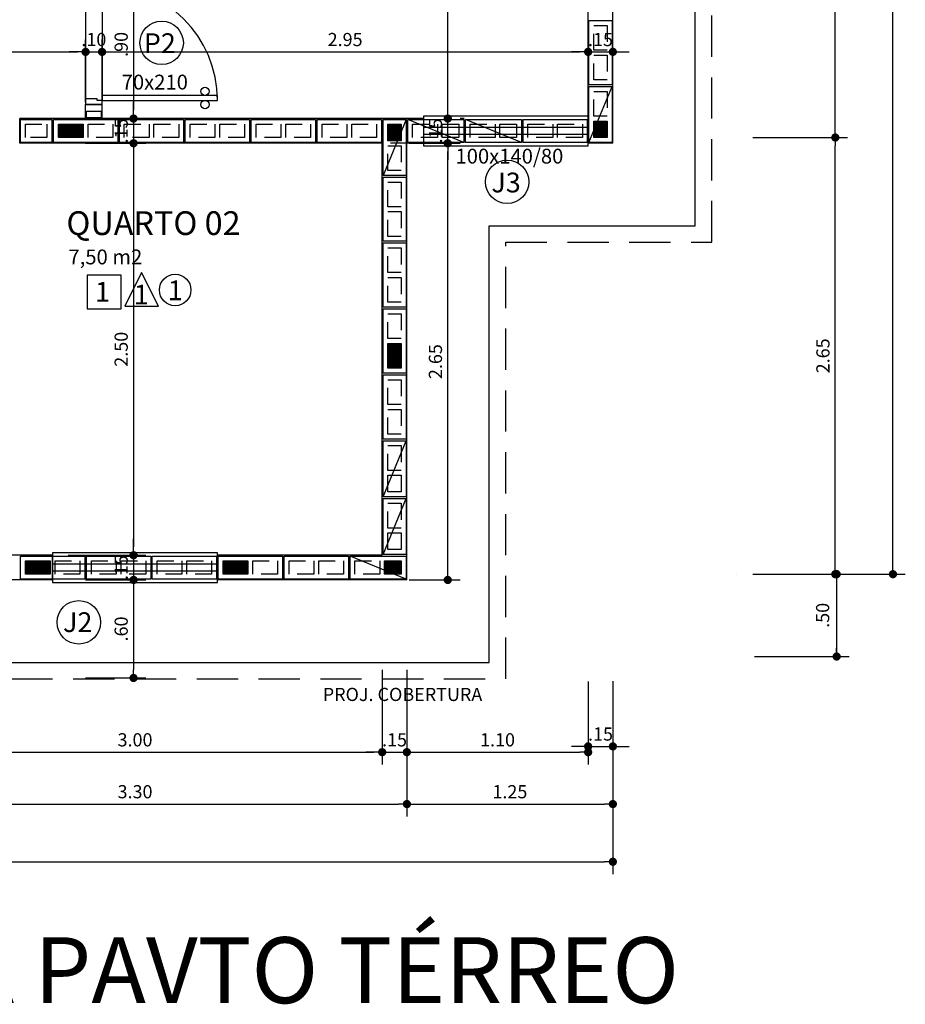
# Model space of a CAD drawing. Units: inches. Extents: x -83 to 695, y -82 to 223.
# Drawn here: x 38 to 43, y -60 to -54 of the extents above; entities that cross this region are included whole.
import ezdxf

# ---------------------------------------------------------------- set-up
doc = ezdxf.new("R2010")
doc.units = ezdxf.units.IN
doc.header["$MEASUREMENT"] = 0
doc.linetypes.add('DASHED2', pattern=[0.375, 0.25, -0.125])
doc.linetypes.add('ESTILO_TQS_0002', pattern=[0.4, 0.1, -0.3])
for name, color, linetype in [('200', 7, 'ESTILO_TQS_0002'), ('ARQ-BLOCO VEDAÇÃO', 8, 'Continuous'), ('ARQ-COTA', 10, 'Continuous'), ('ARQ-PAREDE', 4, 'Continuous'), ('ARQ-PORTA', 7, 'Continuous'), ('ARQ-PROJECAO', 1, 'DASHED2'), ('ARQ-SIMBOLOS', 3, 'Continuous'), ('ARQ-TEXTO', 3, 'Continuous'), ('ARQ-TITULO', 2, 'Continuous'), ('BLOCOS', 9, 'Continuous'), ('ENCHIMENTO BLOCO', 7, 'Continuous'), ('ESQUADRIA', 7, 'Continuous'), ('LIMITE', 7, 'Continuous'), ('LINHA', 9, 'Continuous'), ('PORTA', 7, 'Continuous'), ('PORTAL', 3, 'Continuous'), ('SOLEIRA', 9, 'Continuous'), ('TEXTO', 7, 'Continuous'), ('TITULO', 2, 'Continuous')]:
    doc.layers.add(name, color=color, linetype=linetype)
doc.styles.add('ARTE', font='simplex.shx')
doc.styles.add('Griffe', font='ARIAL.TTF')
doc.styles.add('Texto Carimbo', font='ARIAL.TTF')
doc.styles.add('Texto Cota', font='ARIAL.TTF')
doc.styles.add('TITULO', font='swissel.ttf')
doc.dimstyles.new('ARQ-1-50', dxfattribs={"dimtxt": 0.12, "dimasz": 0.07, "dimexe": 0.075, "dimexo": 0.1, "dimgap": 0.035, "dimtad": 1, "dimzin": 4, "dimdsep": 46, "dimtxsty": 'Texto Cota', "dimblk": 'DOT', "dimcen": 0.1, "dimclrd": 256, "dimclre": 256, "dimclrt": 3, "dimaunit": 1, "dimazin": 3, "dimtfac": 1.8, "dimtix": 1, "dimtmove": 2, "dimatfit": 1, "dimldrblk": 'DOT', "dimfxl": 0, "dimtolj": 1, "dimtzin": 4, "dimarcsym": 0})

# ---------------------------------------------------------------- blocks, each defined once
blk = doc.blocks.new('P-70d-10')
at = {"layer": 'LINHA'}
blk.add_arc((-0.025, 0.1), 0.7, 90, 180, dxfattribs=at)
at = {"layer": 'PORTA'}
blk.add_lwpolyline([(-0.055, 0.1), (-0.025, 0.1), (-0.025, 0.8), (-0.055, 0.8)], close=True, dxfattribs=at)
for centre in [(-0.08, 0.725), (0, 0.725)]:
    blk.add_circle(centre, 0.025, dxfattribs=at)
at = {"layer": 'PORTAL'}
for points in [[(-0.75, 0), (-0.75, 0.1), (-0.725, 0.1), (-0.725, 0.07), (-0.715, 0.07), (-0.715, 0)], [(0, 0), (0, 0.1), (-0.025, 0.1), (-0.025, 0.07), (-0.035, 0.07), (-0.035, 0)]]:
    blk.add_lwpolyline(points, close=True, dxfattribs=at)
at = {"layer": 'SOLEIRA'}
for p, q in [((-0.725, 0.1), (-0.025, 0.1)), ((-0.715, 0), (-0.035, 0))]:
    blk.add_line(p, q, dxfattribs=at)
blk = doc.blocks.new('Ambiente')
at = {"layer": 'TEXTO', "style": 'Griffe'}
blk.add_attdef('A=X,00M2', (0.1137, -0.0892), '', height=0.075, dxfattribs=at)
at = {"layer": 'TITULO', "style": 'Griffe'}
blk.add_attdef('AMBIENTE', (0.1033, 0.0592), '', height=0.12, dxfattribs=at)
blk = doc.blocks.new('_DOT')
at = {"color": 0, "linetype": 'ByBlock', "lineweight": -2}
blk.add_line((-0.5, 0), (-1, 0), dxfattribs=at)
at = {"color": 0, "linetype": 'ByBlock', "const_width": 0.5}
blk.add_lwpolyline([(-0.25, 0, 1), (0.25, 0, 1)], format="xyb", close=True, dxfattribs=at)
blk = doc.blocks.new('*D793')
at = {"linetype": 'ByBlock', "lineweight": -2}
for p, q in [((36.7857, -54.5592), (36.7857, -54.1796)), ((37.9857, -54.5592), (37.9857, -54.1796)), ((36.8357, -54.2546), (37.9357, -54.2546))]:
    blk.add_line(p, q, dxfattribs=at)
at = {"layer": 'DEFPOINTS', "linetype": 'ByBlock'}
for p in [(36.7857, -54.6592), (37.9857, -54.6592)]:
    blk.add_point(p, dxfattribs=at)
at = {"linetype": 'ByBlock', "lineweight": -2, "xscale": 0.05000000000000002, "yscale": 0.05000000000000002, "zscale": 0.05000000000000002, "rotation": 180}
blk.add_blockref('_DOT', (36.7857, -54.2546), dxfattribs=at)
at = {"linetype": 'ByBlock', "lineweight": -2, "xscale": 0.05000000000000002, "yscale": 0.05000000000000002, "zscale": 0.05000000000000002}
blk.add_blockref('_DOT', (37.9857, -54.2546), dxfattribs=at)
at = {"color": 3, "linetype": 'ByBlock', "lineweight": -2, "insert": (37.3857, -54.1796), "char_height": 0.08, "attachment_point": 5, "style": 'ARTE'}
blk.add_mtext('\\A1;1.20', dxfattribs=at)
blk = doc.blocks.new('DOT')
at = {"layer": 'TEXTO', "color": 0, "linetype": 'ByBlock'}
blk.add_line((-0.5, 0), (-1, 0), dxfattribs=at)
at = {"layer": 'TEXTO', "color": 0, "linetype": 'ByBlock', "const_width": 0.5}
blk.add_lwpolyline([(-0.25, 0, 1), (0.25, 0, 1)], format="xyb", close=True, dxfattribs=at)
blk = doc.blocks.new('*D794')
at = {"linetype": 'ByBlock', "lineweight": -2}
for p, q in [((37.9857, -54.5592), (37.9857, -54.1796)), ((38.0857, -54.5592), (38.0857, -54.1796)), ((37.9357, -54.2546), (37.8857, -54.2546)), ((37.9857, -54.2546), (38.0857, -54.2546)), ((38.1357, -54.2546), (38.1857, -54.2546))]:
    blk.add_line(p, q, dxfattribs=at)
at = {"layer": 'DEFPOINTS', "linetype": 'ByBlock'}
for p in [(37.9857, -54.6592), (38.0857, -54.6592)]:
    blk.add_point(p, dxfattribs=at)
at = {"linetype": 'ByBlock', "lineweight": -2, "xscale": 0.05000000000000002, "yscale": 0.05000000000000002, "zscale": 0.05000000000000002}
blk.add_blockref('_DOT', (37.9857, -54.2546), dxfattribs=at)
at = {"linetype": 'ByBlock', "lineweight": -2, "xscale": 0.05000000000000002, "yscale": 0.05000000000000002, "zscale": 0.05000000000000002, "rotation": 180}
blk.add_blockref('_DOT', (38.0857, -54.2546), dxfattribs=at)
at = {"color": 3, "linetype": 'ByBlock', "lineweight": -2, "insert": (38.0357, -54.1796), "char_height": 0.08, "attachment_point": 5, "style": 'ARTE'}
blk.add_mtext('\\A1;.10', dxfattribs=at)
blk = doc.blocks.new('*D795')
at = {"linetype": 'ByBlock', "lineweight": -2}
for p, q in [((38.0857, -54.5592), (38.0857, -54.1796)), ((41.0357, -54.5592), (41.0357, -54.1796)), ((38.1357, -54.2546), (40.9857, -54.2546))]:
    blk.add_line(p, q, dxfattribs=at)
at = {"layer": 'DEFPOINTS', "linetype": 'ByBlock'}
for p in [(38.0857, -54.6592), (41.0357, -54.6592)]:
    blk.add_point(p, dxfattribs=at)
at = {"linetype": 'ByBlock', "lineweight": -2, "xscale": 0.05000000000000002, "yscale": 0.05000000000000002, "zscale": 0.05000000000000002, "rotation": 180}
blk.add_blockref('_DOT', (38.0857, -54.2546), dxfattribs=at)
at = {"linetype": 'ByBlock', "lineweight": -2, "xscale": 0.05000000000000002, "yscale": 0.05000000000000002, "zscale": 0.05000000000000002}
blk.add_blockref('_DOT', (41.0357, -54.2546), dxfattribs=at)
at = {"color": 3, "linetype": 'ByBlock', "lineweight": -2, "insert": (39.5607, -54.1796), "char_height": 0.08, "attachment_point": 5, "style": 'ARTE'}
blk.add_mtext('\\A1;2.95', dxfattribs=at)
blk = doc.blocks.new('*D796')
at = {"linetype": 'ByBlock', "lineweight": -2}
for p, q in [((41.0357, -54.5592), (41.0357, -54.1796)), ((41.1857, -54.5592), (41.1857, -54.1796)), ((40.9857, -54.2546), (40.9357, -54.2546)), ((41.0357, -54.2546), (41.1857, -54.2546)), ((41.2357, -54.2546), (41.2857, -54.2546))]:
    blk.add_line(p, q, dxfattribs=at)
at = {"layer": 'DEFPOINTS', "linetype": 'ByBlock'}
for p in [(41.0357, -54.6592), (41.1857, -54.6592)]:
    blk.add_point(p, dxfattribs=at)
at = {"linetype": 'ByBlock', "lineweight": -2, "xscale": 0.05000000000000002, "yscale": 0.05000000000000002, "zscale": 0.05000000000000002}
blk.add_blockref('_DOT', (41.0357, -54.2546), dxfattribs=at)
at = {"linetype": 'ByBlock', "lineweight": -2, "xscale": 0.05000000000000002, "yscale": 0.05000000000000002, "zscale": 0.05000000000000002, "rotation": 180}
blk.add_blockref('_DOT', (41.1857, -54.2546), dxfattribs=at)
at = {"color": 3, "linetype": 'ByBlock', "lineweight": -2, "insert": (41.1107, -54.1796), "char_height": 0.08, "attachment_point": 5, "style": 'ARTE'}
blk.add_mtext('\\A1;.15', dxfattribs=at)
blk = doc.blocks.new('*D881')
at = {"linetype": 'ByBlock', "lineweight": -2}
for p, q in [((36.7857, -58.0042), (36.7857, -58.5794)), ((39.7857, -58.0042), (39.7857, -58.5794)), ((36.8357, -58.5044), (39.7357, -58.5044))]:
    blk.add_line(p, q, dxfattribs=at)
at = {"layer": 'DEFPOINTS', "linetype": 'ByBlock'}
for p in [(36.7857, -57.9042), (39.7857, -57.9042)]:
    blk.add_point(p, dxfattribs=at)
at = {"linetype": 'ByBlock', "lineweight": -2, "xscale": 0.05000000000000002, "yscale": 0.05000000000000002, "zscale": 0.05000000000000002, "rotation": 180}
blk.add_blockref('_DOT', (36.7857, -58.5044), dxfattribs=at)
at = {"linetype": 'ByBlock', "lineweight": -2, "xscale": 0.05000000000000002, "yscale": 0.05000000000000002, "zscale": 0.05000000000000002}
blk.add_blockref('_DOT', (39.7857, -58.5044), dxfattribs=at)
at = {"color": 3, "linetype": 'ByBlock', "lineweight": -2, "insert": (38.2857, -58.4294), "char_height": 0.08, "attachment_point": 5, "style": 'ARTE'}
blk.add_mtext('\\A1;3.00', dxfattribs=at)
blk = doc.blocks.new('*D882')
at = {"linetype": 'ByBlock', "lineweight": -2}
for p, q in [((39.7857, -58.0042), (39.7857, -58.5794)), ((39.9357, -58.0042), (39.9357, -58.5794)), ((39.7357, -58.5044), (39.6857, -58.5044)), ((39.7857, -58.5044), (39.9357, -58.5044)), ((39.9857, -58.5044), (40.0357, -58.5044))]:
    blk.add_line(p, q, dxfattribs=at)
at = {"layer": 'DEFPOINTS', "linetype": 'ByBlock'}
for p in [(39.7857, -57.9042), (39.9357, -57.9042)]:
    blk.add_point(p, dxfattribs=at)
at = {"linetype": 'ByBlock', "lineweight": -2, "xscale": 0.05000000000000002, "yscale": 0.05000000000000002, "zscale": 0.05000000000000002}
blk.add_blockref('_DOT', (39.7857, -58.5044), dxfattribs=at)
at = {"linetype": 'ByBlock', "lineweight": -2, "xscale": 0.05000000000000002, "yscale": 0.05000000000000002, "zscale": 0.05000000000000002, "rotation": 180}
blk.add_blockref('_DOT', (39.9357, -58.5044), dxfattribs=at)
at = {"color": 3, "linetype": 'ByBlock', "lineweight": -2, "insert": (39.8607, -58.4294), "char_height": 0.08, "attachment_point": 5, "style": 'ARTE'}
blk.add_mtext('\\A1;.15', dxfattribs=at)
blk = doc.blocks.new('*D883')
at = {"linetype": 'ByBlock', "lineweight": -2}
for p, q in [((39.9357, -58.0042), (39.9357, -58.5794)), ((41.0357, -58.1099), (41.0357, -58.5794)), ((39.9857, -58.5044), (40.9857, -58.5044))]:
    blk.add_line(p, q, dxfattribs=at)
at = {"layer": 'DEFPOINTS', "linetype": 'ByBlock'}
for p in [(39.9357, -57.9042), (41.0357, -58.0099)]:
    blk.add_point(p, dxfattribs=at)
at = {"linetype": 'ByBlock', "lineweight": -2, "xscale": 0.05000000000000002, "yscale": 0.05000000000000002, "zscale": 0.05000000000000002, "rotation": 180}
blk.add_blockref('_DOT', (39.9357, -58.5044), dxfattribs=at)
at = {"linetype": 'ByBlock', "lineweight": -2, "xscale": 0.05000000000000002, "yscale": 0.05000000000000002, "zscale": 0.05000000000000002}
blk.add_blockref('_DOT', (41.0357, -58.5044), dxfattribs=at)
at = {"color": 3, "linetype": 'ByBlock', "lineweight": -2, "insert": (40.4857, -58.4294), "char_height": 0.08, "attachment_point": 5, "style": 'ARTE'}
blk.add_mtext('\\A1;1.10', dxfattribs=at)
blk = doc.blocks.new('*D884')
at = {"linetype": 'ByBlock', "lineweight": -2}
for p, q in [((41.0357, -58.0749), (41.0357, -58.5444)), ((41.1857, -58.0742), (41.1857, -58.5444)), ((40.9857, -58.4694), (40.9357, -58.4694)), ((41.0357, -58.4694), (41.1857, -58.4694)), ((41.2357, -58.4694), (41.2857, -58.4694))]:
    blk.add_line(p, q, dxfattribs=at)
at = {"layer": 'DEFPOINTS', "linetype": 'ByBlock'}
for p in [(41.0357, -57.9749), (41.1857, -57.9742)]:
    blk.add_point(p, dxfattribs=at)
at = {"linetype": 'ByBlock', "lineweight": -2, "xscale": 0.05000000000000002, "yscale": 0.05000000000000002, "zscale": 0.05000000000000002}
blk.add_blockref('_DOT', (41.0357, -58.4694), dxfattribs=at)
at = {"linetype": 'ByBlock', "lineweight": -2, "xscale": 0.05000000000000002, "yscale": 0.05000000000000002, "zscale": 0.05000000000000002, "rotation": 180}
blk.add_blockref('_DOT', (41.1857, -58.4694), dxfattribs=at)
at = {"color": 3, "linetype": 'ByBlock', "lineweight": -2, "insert": (41.1107, -58.3944), "char_height": 0.08, "attachment_point": 5, "style": 'ARTE'}
blk.add_mtext('\\A1;.15', dxfattribs=at)
blk = doc.blocks.new('*D891')
at = {"linetype": 'ByBlock', "lineweight": -2}
for p, q in [((36.6357, -58.4242), (36.6357, -58.8944)), ((39.9357, -58.4242), (39.9357, -58.8944)), ((36.6857, -58.8194), (39.8857, -58.8194))]:
    blk.add_line(p, q, dxfattribs=at)
at = {"layer": 'DEFPOINTS', "linetype": 'ByBlock'}
for p in [(36.6357, -58.3242), (39.9357, -58.3242)]:
    blk.add_point(p, dxfattribs=at)
at = {"linetype": 'ByBlock', "lineweight": -2, "xscale": 0.05000000000000002, "yscale": 0.05000000000000002, "zscale": 0.05000000000000002, "rotation": 180}
blk.add_blockref('_DOT', (36.6357, -58.8194), dxfattribs=at)
at = {"linetype": 'ByBlock', "lineweight": -2, "xscale": 0.05000000000000002, "yscale": 0.05000000000000002, "zscale": 0.05000000000000002}
blk.add_blockref('_DOT', (39.9357, -58.8194), dxfattribs=at)
at = {"color": 3, "linetype": 'ByBlock', "lineweight": -2, "insert": (38.2857, -58.7444), "char_height": 0.08, "attachment_point": 5, "style": 'ARTE'}
blk.add_mtext('\\A1;3.30', dxfattribs=at)
blk = doc.blocks.new('*D892')
at = {"linetype": 'ByBlock', "lineweight": -2}
for p, q in [((39.9357, -58.4242), (39.9357, -58.8944)), ((41.1857, -58.4242), (41.1857, -58.8944)), ((39.9857, -58.8194), (41.1357, -58.8194))]:
    blk.add_line(p, q, dxfattribs=at)
at = {"layer": 'DEFPOINTS', "linetype": 'ByBlock'}
for p in [(39.9357, -58.3242), (41.1857, -58.3242)]:
    blk.add_point(p, dxfattribs=at)
at = {"linetype": 'ByBlock', "lineweight": -2, "xscale": 0.05000000000000002, "yscale": 0.05000000000000002, "zscale": 0.05000000000000002, "rotation": 180}
blk.add_blockref('_DOT', (39.9357, -58.8194), dxfattribs=at)
at = {"linetype": 'ByBlock', "lineweight": -2, "xscale": 0.05000000000000002, "yscale": 0.05000000000000002, "zscale": 0.05000000000000002}
blk.add_blockref('_DOT', (41.1857, -58.8194), dxfattribs=at)
at = {"color": 3, "linetype": 'ByBlock', "lineweight": -2, "insert": (40.5607, -58.7444), "char_height": 0.08, "attachment_point": 5, "style": 'ARTE'}
blk.add_mtext('\\A1;1.25', dxfattribs=at)
blk = doc.blocks.new('*D895')
at = {"linetype": 'ByBlock', "lineweight": -2}
for p, q in [((23.2357, -58.7644), (23.2357, -59.2444)), ((41.1857, -58.7742), (41.1857, -59.2444)), ((23.2857, -59.1694), (41.1357, -59.1694))]:
    blk.add_line(p, q, dxfattribs=at)
at = {"layer": 'DEFPOINTS', "linetype": 'ByBlock'}
for p in [(23.2357, -58.6644), (41.1857, -58.6742)]:
    blk.add_point(p, dxfattribs=at)
at = {"linetype": 'ByBlock', "lineweight": -2, "xscale": 0.05000000000000002, "yscale": 0.05000000000000002, "zscale": 0.05000000000000002, "rotation": 180}
blk.add_blockref('_DOT', (23.2357, -59.1694), dxfattribs=at)
at = {"linetype": 'ByBlock', "lineweight": -2, "xscale": 0.05000000000000002, "yscale": 0.05000000000000002, "zscale": 0.05000000000000002}
blk.add_blockref('_DOT', (41.1857, -59.1694), dxfattribs=at)
at = {"color": 3, "linetype": 'ByBlock', "lineweight": -2, "insert": (32.2107, -59.0944), "char_height": 0.08, "attachment_point": 5, "style": 'ARTE'}
blk.add_mtext('\\A1;17.95', dxfattribs=at)
blk = doc.blocks.new('*D904')
at = {"linetype": 'ByBlock', "lineweight": -2}
for p, q in [((42.0357, -51.3742), (42.6107, -51.3742)), ((42.5357, -54.7242), (42.5357, -51.4242)), ((42.0357, -54.7742), (42.6107, -54.7742))]:
    blk.add_line(p, q, dxfattribs=at)
at = {"layer": 'DEFPOINTS', "linetype": 'ByBlock'}
for p in [(41.9357, -51.3742), (41.9357, -54.7742)]:
    blk.add_point(p, dxfattribs=at)
at = {"linetype": 'ByBlock', "lineweight": -2, "xscale": 0.05000000000000002, "yscale": 0.05000000000000002, "zscale": 0.05000000000000002}
for p, rotation in [((42.5357, -51.3742), 90), ((42.5357, -54.7742), 270)]:
    blk.add_blockref('_DOT', p, dxfattribs=dict(at, rotation=rotation))
at = {"color": 3, "linetype": 'ByBlock', "lineweight": -2, "insert": (42.4607, -53.0742), "char_height": 0.08, "attachment_point": 5, "rotation": 90, "style": 'ARTE'}
blk.add_mtext('\\A1;3.40', dxfattribs=at)
blk = doc.blocks.new('*D908')
at = {"linetype": 'ByBlock', "lineweight": -2}
for p, q in [((42.0357, -54.7742), (42.6107, -54.7742)), ((42.5357, -57.3742), (42.5357, -54.8242)), ((42.0357, -57.4242), (42.6107, -57.4242))]:
    blk.add_line(p, q, dxfattribs=at)
at = {"layer": 'DEFPOINTS', "linetype": 'ByBlock'}
for p in [(41.9357, -54.7742), (41.9357, -57.4242)]:
    blk.add_point(p, dxfattribs=at)
at = {"linetype": 'ByBlock', "lineweight": -2, "xscale": 0.05000000000000002, "yscale": 0.05000000000000002, "zscale": 0.05000000000000002}
for p, rotation in [((42.5357, -54.7742), 90), ((42.5357, -57.4242), 270)]:
    blk.add_blockref('_DOT', p, dxfattribs=dict(at, rotation=rotation))
at = {"color": 3, "linetype": 'ByBlock', "lineweight": -2, "insert": (42.4607, -56.0992), "char_height": 0.08, "attachment_point": 5, "rotation": 90, "style": 'ARTE'}
blk.add_mtext('\\A1;2.65', dxfattribs=at)
blk = doc.blocks.new('*D909')
at = {"linetype": 'ByBlock', "lineweight": -2}
for p, q in [((42.3857, -42.8092), (42.9607, -42.8092)), ((42.8857, -57.3742), (42.8857, -42.8592)), ((42.3857, -57.4242), (42.9607, -57.4242))]:
    blk.add_line(p, q, dxfattribs=at)
at = {"layer": 'DEFPOINTS', "linetype": 'ByBlock'}
for p in [(42.2857, -42.8092), (42.2857, -57.4242)]:
    blk.add_point(p, dxfattribs=at)
at = {"linetype": 'ByBlock', "lineweight": -2, "xscale": 0.05000000000000002, "yscale": 0.05000000000000002, "zscale": 0.05000000000000002}
for p, rotation in [((42.8857, -42.8092), 90), ((42.8857, -57.4242), 270)]:
    blk.add_blockref('_DOT', p, dxfattribs=dict(at, rotation=rotation))
at = {"color": 3, "linetype": 'ByBlock', "lineweight": -2, "insert": (42.8107, -50.1167), "char_height": 0.08, "attachment_point": 5, "rotation": 90, "style": 'ARTE'}
blk.add_mtext('\\A1;14.62', dxfattribs=at)
blk = doc.blocks.new('*D937')
at = {"linetype": 'ByBlock', "lineweight": -2}
for p, q in [((38.0357, -53.7592), (38.3516, -53.7592)), ((38.2766, -53.8092), (38.2766, -54.6092)), ((37.9857, -54.6592), (38.3516, -54.6592))]:
    blk.add_line(p, q, dxfattribs=at)
at = {"layer": 'DEFPOINTS', "linetype": 'ByBlock'}
for p in [(37.9357, -53.7592), (37.8857, -54.6592)]:
    blk.add_point(p, dxfattribs=at)
at = {"linetype": 'ByBlock', "lineweight": -2, "xscale": 0.05000000000000002, "yscale": 0.05000000000000002, "zscale": 0.05000000000000002}
for p, rotation in [((38.2766, -53.7592), 90), ((38.2766, -54.6592), 270)]:
    blk.add_blockref('_DOT', p, dxfattribs=dict(at, rotation=rotation))
at = {"color": 3, "linetype": 'ByBlock', "lineweight": -2, "insert": (38.2016, -54.2092), "char_height": 0.08, "attachment_point": 5, "rotation": 90, "style": 'ARTE'}
blk.add_mtext('\\A1;.90', dxfattribs=at)
blk = doc.blocks.new('*D938')
at = {"linetype": 'ByBlock', "lineweight": -2}
for p, q in [((38.2766, -54.6092), (38.2766, -54.5592)), ((37.9857, -54.6592), (38.3516, -54.6592)), ((38.2766, -54.6592), (38.2766, -54.8092)), ((37.9857, -54.8092), (38.3516, -54.8092)), ((38.2766, -54.8592), (38.2766, -54.9092))]:
    blk.add_line(p, q, dxfattribs=at)
at = {"layer": 'DEFPOINTS', "linetype": 'ByBlock'}
for p in [(37.8857, -54.6592), (37.8857, -54.8092)]:
    blk.add_point(p, dxfattribs=at)
at = {"linetype": 'ByBlock', "lineweight": -2, "xscale": 0.05000000000000002, "yscale": 0.05000000000000002, "zscale": 0.05000000000000002}
for p, rotation in [((38.2766, -54.6592), 270), ((38.2766, -54.8092), 90)]:
    blk.add_blockref('_DOT', p, dxfattribs=dict(at, rotation=rotation))
at = {"color": 3, "linetype": 'ByBlock', "lineweight": -2, "insert": (38.2016, -54.7342), "char_height": 0.08, "attachment_point": 5, "rotation": 90, "style": 'ARTE'}
blk.add_mtext('\\A1;.15', dxfattribs=at)
blk = doc.blocks.new('*D939')
at = {"linetype": 'ByBlock', "lineweight": -2}
for p, q in [((37.9857, -54.8092), (38.3516, -54.8092)), ((38.2766, -54.8592), (38.2766, -57.2592)), ((37.8807, -57.3092), (38.3516, -57.3092))]:
    blk.add_line(p, q, dxfattribs=at)
at = {"layer": 'DEFPOINTS', "linetype": 'ByBlock'}
for p in [(37.8857, -54.8092), (37.7807, -57.3092)]:
    blk.add_point(p, dxfattribs=at)
at = {"linetype": 'ByBlock', "lineweight": -2, "xscale": 0.05000000000000002, "yscale": 0.05000000000000002, "zscale": 0.05000000000000002}
for p, rotation in [((38.2766, -54.8092), 90), ((38.2766, -57.3092), 270)]:
    blk.add_blockref('_DOT', p, dxfattribs=dict(at, rotation=rotation))
at = {"color": 3, "linetype": 'ByBlock', "lineweight": -2, "insert": (38.2016, -56.0592), "char_height": 0.08, "attachment_point": 5, "rotation": 90, "style": 'ARTE'}
blk.add_mtext('\\A1;2.50', dxfattribs=at)
blk = doc.blocks.new('*D940')
at = {"linetype": 'ByBlock', "lineweight": -2}
for p, q in [((37.9857, -57.4592), (38.3516, -57.4592)), ((38.2766, -57.5092), (38.2766, -58.0042)), ((37.9857, -58.0542), (38.3516, -58.0542))]:
    blk.add_line(p, q, dxfattribs=at)
at = {"layer": 'DEFPOINTS', "linetype": 'ByBlock'}
for p in [(37.8857, -57.4592), (37.8857, -58.0542)]:
    blk.add_point(p, dxfattribs=at)
at = {"linetype": 'ByBlock', "lineweight": -2, "xscale": 0.05000000000000002, "yscale": 0.05000000000000002, "zscale": 0.05000000000000002}
for p, rotation in [((38.2766, -57.4592), 90), ((38.2766, -58.0542), 270)]:
    blk.add_blockref('_DOT', p, dxfattribs=dict(at, rotation=rotation))
at = {"color": 3, "linetype": 'ByBlock', "lineweight": -2, "insert": (38.2016, -57.7567), "char_height": 0.08, "attachment_point": 5, "rotation": 90, "style": 'ARTE'}
blk.add_mtext('\\A1;.60', dxfattribs=at)
blk = doc.blocks.new('*D941')
at = {"linetype": 'ByBlock', "lineweight": -2}
for p, q in [((39.9495, -54.8092), (40.2589, -54.8092)), ((40.1839, -57.4092), (40.1839, -54.8592)), ((39.9495, -57.4592), (40.2589, -57.4592))]:
    blk.add_line(p, q, dxfattribs=at)
at = {"layer": 'DEFPOINTS', "linetype": 'ByBlock'}
for p in [(39.8495, -54.8092), (39.8495, -57.4592)]:
    blk.add_point(p, dxfattribs=at)
at = {"linetype": 'ByBlock', "lineweight": -2, "xscale": 0.05000000000000002, "yscale": 0.05000000000000002, "zscale": 0.05000000000000002}
for p, rotation in [((40.1839, -54.8092), 90), ((40.1839, -57.4592), 270)]:
    blk.add_blockref('_DOT', p, dxfattribs=dict(at, rotation=rotation))
at = {"color": 3, "linetype": 'ByBlock', "lineweight": -2, "insert": (40.1089, -56.1342), "char_height": 0.08, "attachment_point": 5, "rotation": 90, "style": 'ARTE'}
blk.add_mtext('\\A1;2.65', dxfattribs=at)
blk = doc.blocks.new('*D942')
at = {"linetype": 'ByBlock', "lineweight": -2}
for p, q in [((40.1839, -54.6092), (40.1839, -54.5592)), ((40.1839, -54.8092), (40.1839, -54.6592)), ((40.2839, -54.6592), (40.2589, -54.6592)), ((39.9495, -54.8092), (40.2589, -54.8092)), ((40.1839, -54.8592), (40.1839, -54.9092))]:
    blk.add_line(p, q, dxfattribs=at)
at = {"layer": 'DEFPOINTS', "linetype": 'ByBlock'}
for p in [(40.1839, -54.6592), (39.8495, -54.8092)]:
    blk.add_point(p, dxfattribs=at)
at = {"linetype": 'ByBlock', "lineweight": -2, "xscale": 0.05000000000000002, "yscale": 0.05000000000000002, "zscale": 0.05000000000000002}
for p, rotation in [((40.1839, -54.6592), 270), ((40.1839, -54.8092), 90)]:
    blk.add_blockref('_DOT', p, dxfattribs=dict(at, rotation=rotation))
at = {"color": 3, "linetype": 'ByBlock', "lineweight": -2, "insert": (40.1089, -54.7342), "char_height": 0.08, "attachment_point": 5, "rotation": 90, "style": 'ARTE'}
blk.add_mtext('\\A1;.15', dxfattribs=at)
blk = doc.blocks.new('*D943')
at = {"linetype": 'ByBlock', "lineweight": -2}
for p, q in [((40.2839, -51.5592), (40.2589, -51.5592)), ((40.1839, -54.6092), (40.1839, -51.6092)), ((40.2839, -54.6592), (40.2589, -54.6592))]:
    blk.add_line(p, q, dxfattribs=at)
at = {"layer": 'DEFPOINTS', "linetype": 'ByBlock'}
for p in [(40.1839, -51.5592), (40.1839, -54.6592)]:
    blk.add_point(p, dxfattribs=at)
at = {"linetype": 'ByBlock', "lineweight": -2, "xscale": 0.05000000000000002, "yscale": 0.05000000000000002, "zscale": 0.05000000000000002}
for p, rotation in [((40.1839, -51.5592), 90), ((40.1839, -54.6592), 270)]:
    blk.add_blockref('_DOT', p, dxfattribs=dict(at, rotation=rotation))
at = {"color": 3, "linetype": 'ByBlock', "lineweight": -2, "insert": (40.1089, -53.1092), "char_height": 0.08, "attachment_point": 5, "rotation": 90, "style": 'ARTE'}
blk.add_mtext('\\A1;3.10', dxfattribs=at)
blk = doc.blocks.new('*D946')
at = {"linetype": 'ByBlock', "lineweight": -2}
for p, q in [((41.9357, -57.4242), (41.9357, -57.4242)), ((42.0357, -57.4242), (42.619, -57.4242)), ((42.544, -57.4242), (42.544, -57.9239)), ((42.0461, -57.9239), (42.619, -57.9239))]:
    blk.add_line(p, q, dxfattribs=at)
at = {"layer": 'DEFPOINTS', "linetype": 'ByBlock'}
for p in [(41.9357, -57.4242), (41.9461, -57.9239)]:
    blk.add_point(p, dxfattribs=at)
at = {"linetype": 'ByBlock', "lineweight": -2, "xscale": 0.05000000000000002, "yscale": 0.05000000000000002, "zscale": 0.05000000000000002}
for p, rotation in [((42.544, -57.4242), 90), ((42.544, -57.9239), 270)]:
    blk.add_blockref('_DOT', p, dxfattribs=dict(at, rotation=rotation))
at = {"color": 3, "linetype": 'ByBlock', "lineweight": -2, "insert": (42.459, -57.674), "char_height": 0.08, "attachment_point": 5, "rotation": 90, "style": 'ARTE'}
blk.add_mtext('\\A1;.50', dxfattribs=at)
blk = doc.blocks.new('*D948')
at = {"linetype": 'ByBlock', "lineweight": -2}
for p, q in [((38.2766, -57.2592), (38.2766, -57.2092)), ((37.9857, -57.3092), (38.3516, -57.3092)), ((38.2766, -57.3092), (38.2766, -57.4592)), ((38.0857, -57.4592), (38.3516, -57.4592)), ((38.2766, -57.5092), (38.2766, -57.5592))]:
    blk.add_line(p, q, dxfattribs=at)
at = {"layer": 'DEFPOINTS', "linetype": 'ByBlock'}
for p in [(37.8857, -57.3092), (37.9857, -57.4592)]:
    blk.add_point(p, dxfattribs=at)
at = {"linetype": 'ByBlock', "lineweight": -2, "xscale": 0.05000000000000002, "yscale": 0.05000000000000002, "zscale": 0.05000000000000002}
for p, rotation in [((38.2766, -57.3092), 270), ((38.2766, -57.4592), 90)]:
    blk.add_blockref('_DOT', p, dxfattribs=dict(at, rotation=rotation))
at = {"color": 3, "linetype": 'ByBlock', "lineweight": -2, "insert": (38.2016, -57.3842), "char_height": 0.08, "attachment_point": 5, "rotation": 90, "style": 'ARTE'}
blk.add_mtext('\\A1;.15', dxfattribs=at)
blk = doc.blocks.new('P4015', base_point=(25680.181641, 5944.800293))
blk.add_lwpolyline([(25660.681641, 5937.800293), (25699.681641, 5937.800293), (25699.681641, 5951.800293), (25660.681641, 5951.800293), (25660.681641, 5937.800293)])
at = {"layer": '200'}
for points in [[(25663.681641, 5940.800293), (25678.681641, 5940.800293), (25678.681641, 5948.800293), (25663.681641, 5948.800293), (25663.681641, 5940.800293)], [(25681.681641, 5940.800293), (25696.681641, 5940.800293), (25696.681641, 5948.800293), (25681.681641, 5948.800293), (25681.681641, 5940.800293)]]:
    blk.add_lwpolyline(points, dxfattribs=at)
blk = doc.blocks.new('P3515', base_point=(25680.181641, 5944.800293))
blk.add_line((25663.181641, 5937.800293), (25697.181641, 5951.800293))
blk.add_lwpolyline([(25663.181641, 5937.800293), (25697.181641, 5937.800293), (25697.181641, 5951.800293), (25663.181641, 5951.800293), (25663.181641, 5937.800293)])
at = {"layer": '200'}
for points in [[(25666.181641, 5940.800293), (25676.181641, 5940.800293), (25676.181641, 5948.800293), (25666.181641, 5948.800293), (25666.181641, 5940.800293)], [(25679.181641, 5940.800293), (25694.181641, 5940.800293), (25694.181641, 5948.800293), (25679.181641, 5948.800293), (25679.181641, 5940.800293)]]:
    blk.add_lwpolyline(points, dxfattribs=at)
blk = doc.blocks.new('P2015', base_point=(25680.181641, 5944.800293))
blk.add_lwpolyline([(25670.681641, 5937.800293), (25689.681641, 5937.800293), (25689.681641, 5951.800293), (25670.681641, 5951.800293), (25670.681641, 5937.800293)])
at = {"layer": '200'}
blk.add_lwpolyline([(25673.681641, 5940.800293), (25686.681641, 5940.800293), (25686.681641, 5948.800293), (25673.681641, 5948.800293), (25673.681641, 5940.800293)], dxfattribs=at)
blk = doc.blocks.new('GP', base_point=(64160.729127, 19023.639934))
at = {"layer": 'ENCHIMENTO BLOCO'}
for points in [[(64160.729127, 19033.639934), (64168.729127, 19033.639934), (64168.729127, 19023.639934), (64160.729127, 19023.639934), (64160.729127, 19033.639934)], [(64161.229127, 19033.139934), (64168.229127, 19033.139934), (64168.229127, 19024.139934), (64161.229127, 19024.139934), (64161.229127, 19033.139934)], [(64161.229127, 19033.139934), (64168.229127, 19033.139934), (64168.229127, 19024.139934), (64161.229127, 19024.139934), (64161.229127, 19033.139934)], [(64161.729127, 19032.639934), (64167.729127, 19032.639934), (64167.729127, 19024.639934), (64161.729127, 19024.639934), (64161.729127, 19032.639934)], [(64162.229127, 19032.139934), (64167.229127, 19032.139934), (64167.229127, 19025.139934), (64162.229127, 19025.139934), (64162.229127, 19032.139934)], [(64162.729127, 19031.639934), (64166.729127, 19031.639934), (64166.729127, 19025.639934), (64162.729127, 19025.639934), (64162.729127, 19031.639934)], [(64163.229127, 19031.139934), (64166.229127, 19031.139934), (64166.229127, 19026.139934), (64163.229127, 19026.139934), (64163.229127, 19031.139934)], [(64163.729127, 19030.639934), (64165.729127, 19030.639934), (64165.729127, 19026.639934), (64163.729127, 19026.639934), (64163.729127, 19030.639934)], [(64164.229127, 19030.139934), (64165.229127, 19030.139934), (64165.229127, 19027.139934), (64164.229127, 19027.139934), (64164.229127, 19030.139934)], [(64164.729127, 19029.639934), (64164.729127, 19029.639934), (64164.729127, 19027.639934), (64164.729127, 19027.639934), (64164.729127, 19029.639934)]]:
    blk.add_lwpolyline(points, dxfattribs=at)
blk = doc.blocks.new('GG', base_point=(64058.475221, 19076.822551))
at = {"layer": 'ENCHIMENTO BLOCO'}
for points in [[(64058.475221, 19076.822551), (64066.475221, 19076.822551), (64066.475221, 19091.822551), (64058.475221, 19091.822551), (64058.475221, 19076.822551)], [(64058.975221, 19077.322551), (64065.975221, 19077.322551), (64065.975221, 19091.322551), (64058.975221, 19091.322551), (64058.975221, 19077.322551)], [(64059.475221, 19077.822551), (64065.475221, 19077.822551), (64065.475221, 19090.822551), (64059.475221, 19090.822551), (64059.475221, 19077.822551)], [(64059.975221, 19078.322551), (64064.975221, 19078.322551), (64064.975221, 19090.322551), (64059.975221, 19090.322551), (64059.975221, 19078.322551)], [(64060.475221, 19078.822551), (64064.475221, 19078.822551), (64064.475221, 19089.822551), (64060.475221, 19089.822551), (64060.475221, 19078.822551)], [(64060.975221, 19079.322551), (64063.975221, 19079.322551), (64063.975221, 19089.322551), (64060.975221, 19089.322551), (64060.975221, 19079.322551)], [(64061.475221, 19079.822551), (64063.475221, 19079.822551), (64063.475221, 19088.822551), (64061.475221, 19088.822551), (64061.475221, 19079.822551)], [(64061.975221, 19080.322551), (64062.975221, 19080.322551), (64062.975221, 19088.322551), (64061.975221, 19088.322551), (64061.975221, 19080.322551)], [(64062.475221, 19080.822551), (64062.475221, 19080.822551), (64062.475221, 19087.822551), (64062.475221, 19087.822551), (64062.475221, 19080.822551)]]:
    blk.add_lwpolyline(points, dxfattribs=at)

msp = doc.modelspace()

# ---------------------------------------------------------------- linework, layer by layer
for points in [[(37.99618, -55.81347), (38.20091, -55.81347), (38.20091, -55.60874), (37.99618, -55.60874)], [(38.22343, -55.79762), (38.42816, -55.79762), (38.3258, -55.59289), (38.3258, -55.59289)]]:
    msp.add_lwpolyline(points, close=True)
for centre, radius in [((38.44727, -54.19954), 0.1318), ((40.54416, -55.04319), 0.1318), ((38.52929, -55.69931), 0.09572), ((37.94443, -57.71642), 0.1318)]:
    msp.add_circle(centre, radius)
at = {"layer": 'ARQ-BLOCO VEDAÇÃO'}
for points in [[(38.08069, -54.66421), (37.99069, -54.66421), (37.99069, -54.61421), (38.08069, -54.61421), (38.08069, -54.66421)], [(37.99069, -54.61421), (38.08069, -54.61421), (38.08069, -54.65421), (37.99069, -54.65421), (37.99069, -54.61421)]]:
    msp.add_lwpolyline(points, dxfattribs=at)
at = {"layer": 'ARQ-PAREDE'}
for p, q in [((41.18569, -54.80921), (41.18569, -51.40921)), ((41.03569, -54.80921), (41.03569, -51.55921)), ((37.98569, -54.65921), (37.98569, -54.57421)), ((38.08569, -54.57421), (37.98569, -54.57421)), ((38.08569, -54.65921), (38.08569, -54.57421)), ((37.98569, -54.65921), (37.58569, -54.65921)), ((37.58569, -54.80921), (37.58569, -54.65921)), ((40.03569, -54.65921), (38.08569, -54.65921)), ((40.03569, -54.65921), (40.03569, -54.80921)), ((39.78569, -54.80921), (37.58569, -54.80921)), ((39.78569, -57.30921), (39.78569, -54.80921)), ((40.03569, -54.80921), (39.83569, -54.80921)), ((39.93569, -57.45921), (39.93569, -54.80921)), ((40.03569, -54.80921), (39.93569, -54.80921)), ((41.18569, -54.80921), (41.03569, -54.80921)), ((37.78569, -57.30921), (36.78569, -57.30921)), ((37.78569, -57.45921), (37.78569, -57.30921)), ((39.78569, -57.30921), (38.78569, -57.30921)), ((38.78569, -57.45921), (38.78569, -57.30921)), ((37.78569, -57.45921), (36.63569, -57.45921)), ((39.93569, -57.45921), (38.78569, -57.45921))]:
    msp.add_line(p, q, dxfattribs=at)
at = {"layer": 'ARQ-PROJECAO'}
msp.add_lwpolyline([(32.88569, -55.44543), (32.88569, -57.00921), (36.03569, -57.00921), (36.03569, -58.05921), (40.53569, -58.05921), (40.53569, -55.40921), (41.78569, -55.40921), (41.78569, -50.80921), (37.38569, -50.80921), (37.38569, -49.45921), (41.78569, -49.45921), (41.78569, -44.85921), (40.53569, -44.85921), (40.53569, -42.20921), (36.03569, -42.20921), (36.03569, -43.25921), (33.48569, -43.25921)], dxfattribs=at)
at = {"layer": 'ESQUADRIA'}
for points in [[(40.03569, -54.82421), (41.03569, -54.82421), (41.03569, -54.64421), (40.03569, -54.64421), (40.03569, -54.82421)], [(40.03569, -54.75421), (41.03569, -54.75421), (41.03569, -54.71421), (40.03569, -54.71421), (40.03569, -54.75421)], [(37.78569, -57.47421), (38.78569, -57.47421), (38.78569, -57.29421), (37.78569, -57.29421), (37.78569, -57.47421)], [(37.78569, -57.40421), (38.78569, -57.40421), (38.78569, -57.36421), (37.78569, -57.36421), (37.78569, -57.40421)]]:
    msp.add_lwpolyline(points, dxfattribs=at)
at = {"layer": 'LIMITE'}
msp.add_lwpolyline([(32.98569, -55.44543), (32.98569, -56.90921), (36.13569, -56.90921), (36.13569, -57.95921), (40.43569, -57.95921), (40.43569, -55.30921), (41.68569, -55.30921), (41.68569, -50.90921), (37.28569, -50.90921), (37.28569, -49.35921), (41.68569, -49.35921), (41.68569, -44.95921), (40.43569, -44.95921), (40.43569, -42.30921), (36.13569, -42.30921), (36.13569, -43.35921), (32.78569, -43.35921), (32.78569, -46.45921)], dxfattribs=at)

# ---------------------------------------------------------------- block references
at = {"layer": 'ARQ-PORTA', "rotation": 270}
msp.add_blockref('P-70d-10', (37.98569, -54.57421), dxfattribs=at)
at = {"layer": 'ARQ-SIMBOLOS'}
ref = msp.add_blockref('Ambiente', (37.74531, -55.43698), dxfattribs=dict(at, xscale=1.2, yscale=1.2, zscale=0.7999999999999999))
ref.add_attrib('A=X,00M2', '7,50 m2', (37.88179, -55.544), dxfattribs={"layer": 'ARQ-TEXTO', "height": 0.09, "style": 'Griffe'})
ref.add_attrib('AMBIENTE', 'QUARTO 02', (37.86923, -55.36593), dxfattribs={"layer": 'ARQ-TITULO', "height": 0.144, "style": 'Griffe'})
at = {"layer": 'BLOCOS', "xscale": -0.01, "yscale": 0.01, "zscale": 0.01}
for name, p, rotation in [('P4015', (41.11069, -54.25921), 270), ('P3515', (41.11069, -54.63421), 270), ('P3515', (39.86069, -54.83421), 90), ('P4015', (39.86069, -55.20921), 90), ('P4015', (39.86069, -55.60921), 90), ('P4015', (39.86069, -56.00921), 90), ('P4015', (39.86069, -56.40921), 90), ('P3515', (39.86069, -56.78421), 270), ('P3515', (39.86069, -57.13421), 270)]:
    msp.add_blockref(name, p, dxfattribs=dict(at, rotation=rotation))
for name, p in [('P2015', (37.68569, -54.73421)), ('P4015', (37.98569, -54.73421)), ('P4015', (38.38569, -54.73421)), ('P4015', (38.78569, -54.73421)), ('P4015', (39.18569, -54.73421)), ('P4015', (39.58569, -54.73421)), ('P3515', (40.11069, -54.73421)), ('P3515', (40.46069, -54.73421)), ('P4015', (40.83569, -54.73421)), ('P4015', (37.78569, -57.38421)), ('P4015', (38.18569, -57.38421)), ('P4015', (38.58569, -57.38421)), ('P4015', (38.98569, -57.38421)), ('P4015', (39.38569, -57.38421)), ('P3515', (39.76069, -57.38421))]:
    msp.add_blockref(name, p, dxfattribs=at)
at = {"layer": 'ENCHIMENTO BLOCO', "yscale": 0.01, "zscale": 0.01}
for name, p, xscale, rotation in [('GP', (41.15069, -54.67421), 0.01, 180), ('GG', (37.97069, -54.69421), -0.01, 90), ('GP', (39.90069, -54.69421), 0.01, 180), ('GG', (37.62069, -57.42421), -0.01, 270), ('GG', (38.82069, -57.42421), -0.01, 270), ('GP', (39.80069, -57.34421), 0.01, 270)]:
    msp.add_blockref(name, p, dxfattribs=dict(at, xscale=xscale, rotation=rotation))
at = {"layer": 'ENCHIMENTO BLOCO', "xscale": -0.01, "yscale": 0.01, "zscale": 0.01}
msp.add_blockref('GG', (39.90069, -56.17421), dxfattribs=at)

# ---------------------------------------------------------------- texts
at = {"layer": 'ARQ-TEXTO'}
for s, height, style, p in [('70x210', 0.09, 'Texto Carimbo', (38.2047, -54.48293)), ('100x140/80', 0.09, 'Texto Carimbo', (40.2307, -54.9323)), ('PROJ. COBERTURA', 0.08, 'ARTE', (39.4251, -58.19397))]:
    msp.add_text(s, height=height, dxfattribs=dict(at, style=style)).set_placement(p)
at = {"layer": 'ARQ-TITULO', "style": 'TITULO'}
for s, height, p in [('P2', 0.119815, (38.33896, -54.26148)), ('J3', 0.119815, (40.44849, -55.10723)), ('1', 0.11982, (38.04266, -55.77048)), ('1', 0.11982, (38.2779, -55.78745)), ('1', 0.11982, (38.48443, -55.76157)), ('J2', 0.119815, (37.84876, -57.77546)), ('PLANTA PAVTO TÉRREO', 0.4, (35.52588, -60.02746))]:
    msp.add_text(s, height=height, dxfattribs=at).set_placement(p)

# ---------------------------------------------------------------- dimensions: what is measured, and where the dimension line sits
at = {"layer": 'ARQ-COTA'}
for base, p1, p2, override, picture, middle in [((42.8856852, -42.8092073), (42.2856852, -57.4242075), (42.2856852, -42.8092073), {"dimtxt": 0.08, "dimasz": 0.05, "dimpost": '<>', "dimtxsty": 'ARTE', "dimblk1": 'DOT', "dimblk2": 'DOT', "dimtmove": 0, "dimatfit": 0}, '*D909', (42.8106852, -50.1167074)), ((42.53569, -51.37421), (41.93569, -54.77421), (41.93569, -51.37421), {"dimtxt": 0.08, "dimasz": 0.05, "dimpost": '<>', "dimtxsty": 'ARTE', "dimblk1": 'DOT', "dimblk2": 'DOT', "dimtmove": 0, "dimatfit": 0}, '*D904', (42.46069, -53.07421)), ((40.18387, -54.80921), (39.84949, -57.45921), (39.84949, -54.80921), {"dimtxt": 0.08, "dimasz": 0.05, "dimpost": '<>', "dimtxsty": 'ARTE', "dimblk1": 'DOT', "dimblk2": 'DOT', "dimtmove": 0, "dimatfit": 0}, '*D941', (40.10887, -56.13421)), ((42.53569, -54.77421), (41.93569, -57.42421), (41.93569, -54.77421), {"dimtxt": 0.08, "dimasz": 0.05, "dimpost": '<>', "dimtxsty": 'ARTE', "dimblk1": 'DOT', "dimblk2": 'DOT', "dimtmove": 0, "dimatfit": 0}, '*D908', (42.46069, -56.09921)), ((38.27663, -57.45921), (37.88569, -57.30921), (37.98569, -57.45921), {"dimtxt": 0.08, "dimasz": 0.05, "dimpost": '<>', "dimtxsty": 'ARTE', "dimblk1": 'DOT', "dimblk2": 'DOT', "dimtmove": 0, "dimatfit": 0}, '*D948', (38.20163, -57.38421)), ((42.54399, -57.92386), (41.93569, -57.42421), (41.94613, -57.92386), {"dimtxt": 0.08, "dimasz": 0.05, "dimpost": '<>', "dimtxsty": 'ARTE', "dimblk1": 'DOT', "dimblk2": 'DOT', "dimtmove": 1, "dimatfit": 0}, '*D946', (42.45899, -57.67403))]:
    dim = msp.add_linear_dim(base=base, p1=p1, p2=p2, angle=90, dimstyle='ARQ-1-50', override=override, dxfattribs=at)
    dim.commit()
    dim.dimension.update_dxf_attribs({"geometry": picture, "text_midpoint": middle})
for base, p1, p2, picture, middle in [((40.18387, -51.55921), (40.18387, -54.65921), (40.18387, -51.55921), '*D943', (40.10887, -53.10921)), ((38.27663, -54.65921), (37.93569, -53.75921), (37.88569, -54.65921), '*D937', (38.20163, -54.20921)), ((38.27663, -54.80921), (37.88569, -54.65921), (37.88569, -54.80921), '*D938', (38.20163, -54.73421)), ((40.18387, -54.65921), (39.84949, -54.80921), (40.18387, -54.65921), '*D942', (40.10887, -54.73421)), ((38.27663, -57.30921), (37.88569, -54.80921), (37.78069, -57.30921), '*D939', (38.20163, -56.05921)), ((38.2766272, -58.0542075), (37.8856852, -57.4592073), (37.8856852, -58.0542075), '*D940', (38.2016272, -57.7567074))]:
    dim = msp.add_linear_dim(base=base, p1=p1, p2=p2, angle=90, dimstyle='ARQ-1-50', override={"dimtxt": 0.08, "dimasz": 0.05, "dimpost": '<>', "dimtxsty": 'ARTE', "dimblk1": 'DOT', "dimblk2": 'DOT', "dimtmove": 0, "dimatfit": 0}, dxfattribs=at)
    dim.commit()
    dim.dimension.update_dxf_attribs({"geometry": picture, "text_midpoint": middle, "text_rotation": 90})
for base, p1, p2, picture, middle in [((37.98569, -54.25464), (36.78569, -54.65921), (37.98569, -54.65921), '*D793', (37.38569, -54.17964)), ((38.08569, -54.25464), (37.98569, -54.65921), (38.08569, -54.65921), '*D794', (38.03569, -54.17964)), ((41.03569, -54.25464), (38.08569, -54.65921), (41.03569, -54.65921), '*D795', (39.56069, -54.17964)), ((41.18569, -54.25464), (41.03569, -54.65921), (41.18569, -54.65921), '*D796', (41.11069, -54.17964)), ((39.78569, -58.50439), (36.78569, -57.90421), (39.78569, -57.90421), '*D881', (38.28569, -58.42939)), ((39.93569, -58.50439), (39.78569, -57.90421), (39.93569, -57.90421), '*D882', (39.86069, -58.42939)), ((41.03569, -58.50439), (39.93569, -57.90421), (41.03569, -58.0099), '*D883', (40.48569, -58.42939)), ((41.18569, -58.46939), (41.03569, -57.9749), (41.18569, -57.97421), '*D884', (41.11069, -58.39439)), ((39.93569, -58.81939), (36.63569, -58.32421), (39.93569, -58.32421), '*D891', (38.28569, -58.74439)), ((41.18569, -58.81939), (39.93569, -58.32421), (41.18569, -58.32421), '*D892', (40.56069, -58.74439)), ((41.18569, -59.16939), (23.23569, -58.66439), (41.18569, -58.67421), '*D895', (32.21069, -59.09439))]:
    dim = msp.add_linear_dim(base=base, p1=p1, p2=p2, dimstyle='ARQ-1-50', override={"dimtxt": 0.08, "dimasz": 0.05, "dimpost": '<>', "dimtxsty": 'ARTE', "dimblk1": 'DOT', "dimblk2": 'DOT', "dimtmove": 0, "dimatfit": 0}, dxfattribs=at)
    dim.commit()
    dim.dimension.update_dxf_attribs({"geometry": picture, "text_midpoint": middle})

doc.saveas('drawing.dxf')
